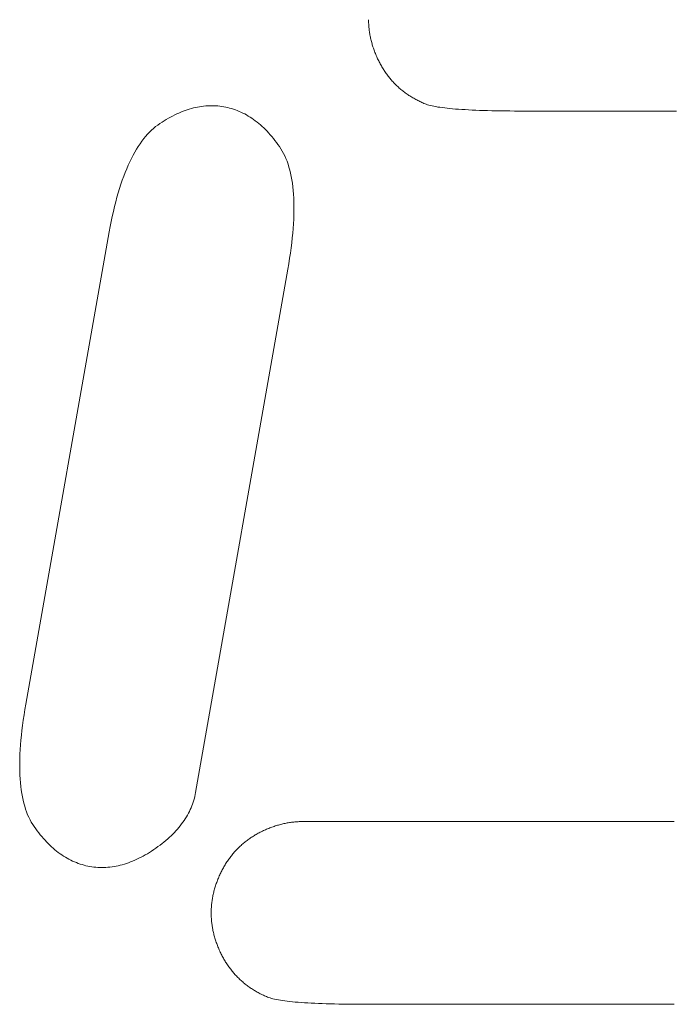
# Model space of a CAD drawing. Units: metres. Extents: x -1 to 10.2, y -0.7 to 4.6.
# Drawn here: x -0.6 to -0.6, y -0.6 to -0.6 of the extents above; entities that cross this region are included whole.
import ezdxf

# ---------------------------------------------------------------- set-up
doc = ezdxf.new("R2010")
doc.units = ezdxf.units.M
doc.header["$LTSCALE"] = 0.254
doc.layers.add('Bedienfeld', color=7, linetype='Continuous', lineweight=13, true_color=0x695db4)
doc.layers.add('Keine', color=7, linetype='Continuous', lineweight=9)

# ---------------------------------------------------------------- blocks, each defined once
blk = doc.blocks.new('Gruppe-3-1')
at = {"layer": 'Bedienfeld', "color": 7}
for p, q in [((-0.5653892, -0.5666848), (-0.5653891, -0.5666902)), ((-0.5653891, -0.5666902), (-0.565389, -0.5666956)), ((-0.565389, -0.5666956), (-0.5653889, -0.5667009)), ((-0.5653889, -0.5667009), (-0.5653886, -0.5667063)), ((-0.5653886, -0.5667063), (-0.5653883, -0.5667117)), ((-0.5653883, -0.5667117), (-0.5653879, -0.5667171)), ((-0.5653879, -0.5667171), (-0.5653875, -0.5667225)), ((-0.5653875, -0.5667225), (-0.565387, -0.5667278)), ((-0.565387, -0.5667278), (-0.5653864, -0.5667332)), ((-0.5653864, -0.5667332), (-0.5653857, -0.5667386)), ((-0.5653857, -0.5667386), (-0.565385, -0.5667439)), ((-0.565385, -0.5667439), (-0.5653842, -0.5667493)), ((-0.5653842, -0.5667493), (-0.5653833, -0.5667547)), ((-0.5653833, -0.5667547), (-0.5653824, -0.5667601)), ((-0.5653824, -0.5667601), (-0.5653814, -0.5667654)), ((-0.5653814, -0.5667654), (-0.5653803, -0.5667708)), ((-0.5653803, -0.5667708), (-0.5653792, -0.5667762)), ((-0.5653792, -0.5667762), (-0.565378, -0.5667815)), ((-0.565378, -0.5667815), (-0.5653767, -0.5667869)), ((-0.5653767, -0.5667869), (-0.5653753, -0.5667922)), ((-0.5653753, -0.5667922), (-0.5653724, -0.566803)), ((-0.5653724, -0.566803), (-0.5653709, -0.5668083)), ((-0.5653709, -0.5668083), (-0.5653692, -0.5668137)), ((-0.5653692, -0.5668137), (-0.5653675, -0.566819)), ((-0.5653675, -0.566819), (-0.5653658, -0.5668244)), ((-0.5653658, -0.5668244), (-0.5653639, -0.5668298)), ((-0.5653639, -0.5668298), (-0.565362, -0.5668351)), ((-0.565362, -0.5668351), (-0.5653601, -0.5668405)), ((-0.5653601, -0.5668405), (-0.565358, -0.5668458)), ((-0.565358, -0.5668458), (-0.5653559, -0.5668512)), ((-0.5653559, -0.5668512), (-0.5653537, -0.5668565)), ((-0.5653537, -0.5668565), (-0.5653515, -0.5668618)), ((-0.5653515, -0.5668618), (-0.5653492, -0.5668671)), ((-0.5653492, -0.5668671), (-0.5653469, -0.5668724)), ((-0.5653469, -0.5668724), (-0.5653445, -0.5668775)), ((-0.5653445, -0.5668775), (-0.565342, -0.5668827)), ((-0.565342, -0.5668827), (-0.5653395, -0.5668878)), ((-0.5653395, -0.5668878), (-0.565337, -0.5668928)), ((-0.565337, -0.5668928), (-0.5653344, -0.5668978)), ((-0.5653344, -0.5668978), (-0.5653318, -0.5669027)), ((-0.5653318, -0.5669027), (-0.5653291, -0.5669076)), ((-0.5653291, -0.5669076), (-0.5653263, -0.5669125)), ((-0.5653263, -0.5669125), (-0.5653236, -0.5669172)), ((-0.5653236, -0.5669172), (-0.5653207, -0.566922)), ((-0.5653207, -0.566922), (-0.5653178, -0.5669267)), ((-0.5653178, -0.5669267), (-0.5653149, -0.5669313)), ((-0.5653149, -0.5669313), (-0.5653119, -0.5669359)), ((-0.5653119, -0.5669359), (-0.5653089, -0.5669405)), ((-0.5653089, -0.5669405), (-0.5653058, -0.566945)), ((-0.5653058, -0.566945), (-0.5653027, -0.5669495)), ((-0.5653027, -0.5669495), (-0.5652995, -0.5669539)), ((-0.5652995, -0.5669539), (-0.5652962, -0.5669582)), ((-0.5652962, -0.5669582), (-0.565293, -0.5669625)), ((-0.565293, -0.5669625), (-0.5652896, -0.5669668)), ((-0.5652896, -0.5669668), (-0.5652862, -0.566971)), ((-0.5652862, -0.566971), (-0.5652828, -0.5669752)), ((-0.5652828, -0.5669752), (-0.5652793, -0.5669793)), ((-0.5652793, -0.5669793), (-0.5652758, -0.5669834)), ((-0.5652758, -0.5669834), (-0.5652722, -0.5669874)), ((-0.5652722, -0.5669874), (-0.5652686, -0.5669914)), ((-0.5652686, -0.5669914), (-0.5652649, -0.5669953)), ((-0.5652649, -0.5669953), (-0.5652612, -0.5669992)), ((-0.5652612, -0.5669992), (-0.5652574, -0.567003)), ((-0.5652574, -0.567003), (-0.5652536, -0.5670068)), ((-0.5652536, -0.5670068), (-0.5652497, -0.5670105)), ((-0.5652497, -0.5670105), (-0.5652458, -0.5670142)), ((-0.5652458, -0.5670142), (-0.5652418, -0.5670178)), ((-0.5652418, -0.5670178), (-0.5652378, -0.5670214)), ((-0.5652378, -0.5670214), (-0.5652337, -0.5670249)), ((-0.5652337, -0.5670249), (-0.5652296, -0.5670284)), ((-0.5652296, -0.5670284), (-0.5652254, -0.5670319)), ((-0.5652254, -0.5670319), (-0.5652212, -0.5670352)), ((-0.5652212, -0.5670352), (-0.5652169, -0.5670386)), ((-0.5652169, -0.5670386), (-0.5652126, -0.5670419)), ((-0.5652126, -0.5670419), (-0.5652082, -0.5670451)), ((-0.5652082, -0.5670451), (-0.5652038, -0.5670483)), ((-0.5652038, -0.5670483), (-0.5651994, -0.5670514)), ((-0.5651994, -0.5670514), (-0.5651949, -0.5670545)), ((-0.5651949, -0.5670545), (-0.5651903, -0.5670575)), ((-0.5651903, -0.5670575), (-0.5651857, -0.5670605)), ((-0.5651857, -0.5670605), (-0.5651811, -0.5670635)), ((-0.5661923, -0.5671097), (-0.5662023, -0.5671106)), ((-0.5661823, -0.567109), (-0.5661923, -0.5671097)), ((-0.5661724, -0.5671086), (-0.5661823, -0.567109)), ((-0.5661624, -0.5671084), (-0.5661724, -0.5671086)), ((-0.5661525, -0.5671086), (-0.5661624, -0.5671084)), ((-0.5661426, -0.5671091), (-0.5661525, -0.5671086)), ((-0.5661327, -0.5671098), (-0.5661426, -0.5671091)), ((-0.5661229, -0.5671108), (-0.5661327, -0.5671098)), ((-0.5651811, -0.5670635), (-0.5651764, -0.5670663)), ((-0.5651764, -0.5670663), (-0.5651716, -0.5670692)), ((-0.5651716, -0.5670692), (-0.5651668, -0.567072)), ((-0.5651668, -0.567072), (-0.565162, -0.5670747)), ((-0.565162, -0.5670747), (-0.5651571, -0.5670774)), ((-0.5651571, -0.5670774), (-0.5651522, -0.56708)), ((-0.5651522, -0.56708), (-0.5651472, -0.5670826)), ((-0.5651472, -0.5670826), (-0.5651421, -0.5670852)), ((-0.5651421, -0.5670852), (-0.565137, -0.5670877)), ((-0.565137, -0.5670877), (-0.5651319, -0.5670901)), ((-0.5651319, -0.5670901), (-0.5651267, -0.5670925)), ((-0.5651267, -0.5670925), (-0.5651215, -0.5670948)), ((-0.5651215, -0.5670948), (-0.5651162, -0.5670971)), ((-0.5651162, -0.5670971), (-0.5651109, -0.5670994)), ((-0.5651109, -0.5670994), (-0.5651052, -0.5671015)), ((-0.5651052, -0.5671015), (-0.565099, -0.5671037)), ((-0.565099, -0.5671037), (-0.565092, -0.5671057)), ((-0.565092, -0.5671057), (-0.5650845, -0.5671077)), ((-0.5650845, -0.5671077), (-0.5650763, -0.5671096)), ((-0.5650763, -0.5671096), (-0.5650676, -0.5671114)), ((-0.5663449, -0.5671542), (-0.5663553, -0.5671594)), ((-0.5663346, -0.5671492), (-0.5663449, -0.5671542)), ((-0.5663243, -0.5671445), (-0.5663346, -0.5671492)), ((-0.566314, -0.5671401), (-0.5663243, -0.5671445)), ((-0.5663037, -0.567136), (-0.566314, -0.5671401)), ((-0.5662935, -0.5671322), (-0.5663037, -0.567136)), ((-0.5662833, -0.5671287), (-0.5662935, -0.5671322)), ((-0.5662731, -0.5671254), (-0.5662833, -0.5671287)), ((-0.5662629, -0.5671225), (-0.5662731, -0.5671254)), ((-0.5662527, -0.5671198), (-0.5662629, -0.5671225)), ((-0.5662426, -0.5671174), (-0.5662527, -0.5671198)), ((-0.5662325, -0.5671153), (-0.5662426, -0.5671174)), ((-0.5662224, -0.5671134), (-0.5662325, -0.5671153)), ((-0.5662124, -0.5671119), (-0.5662224, -0.5671134)), ((-0.5662023, -0.5671106), (-0.5662124, -0.5671119)), ((-0.5661131, -0.5671121), (-0.5661229, -0.5671108)), ((-0.5661032, -0.5671137), (-0.5661131, -0.5671121)), ((-0.5660935, -0.5671156), (-0.5661032, -0.5671137)), ((-0.5660838, -0.5671177), (-0.5660935, -0.5671156)), ((-0.5660742, -0.5671201), (-0.5660838, -0.5671177)), ((-0.5660647, -0.5671228), (-0.5660742, -0.5671201)), ((-0.5660552, -0.5671258), (-0.5660647, -0.5671228)), ((-0.5660459, -0.567129), (-0.5660552, -0.5671258)), ((-0.5660366, -0.5671325), (-0.5660459, -0.567129)), ((-0.5660273, -0.5671363), (-0.5660366, -0.5671325)), ((-0.5660182, -0.5671404), (-0.5660273, -0.5671363)), ((-0.5660091, -0.5671447), (-0.5660182, -0.5671404)), ((-0.5660001, -0.5671493), (-0.5660091, -0.5671447)), ((-0.5659912, -0.5671542), (-0.5660001, -0.5671493)), ((-0.5659823, -0.5671594), (-0.5659912, -0.5671542)), ((-0.5650676, -0.5671114), (-0.5650581, -0.5671132)), ((-0.5650581, -0.5671132), (-0.5650481, -0.5671149)), ((-0.5650481, -0.5671149), (-0.5650374, -0.5671165)), ((-0.5650374, -0.5671165), (-0.5650262, -0.5671181)), ((-0.5650262, -0.5671181), (-0.5650142, -0.5671195)), ((-0.5650142, -0.5671195), (-0.5650017, -0.567121)), ((-0.5650017, -0.567121), (-0.5649885, -0.5671223)), ((-0.5649885, -0.5671223), (-0.5649748, -0.5671236)), ((-0.5649748, -0.5671236), (-0.5649603, -0.5671248)), ((-0.5649603, -0.5671248), (-0.5649453, -0.567126)), ((-0.5649453, -0.567126), (-0.5649296, -0.567127)), ((-0.5649296, -0.567127), (-0.5649134, -0.567128)), ((-0.5649134, -0.567128), (-0.5648965, -0.567129)), ((-0.5648965, -0.567129), (-0.5648789, -0.5671298)), ((-0.5648789, -0.5671298), (-0.5648608, -0.5671306)), ((-0.5648608, -0.5671306), (-0.564842, -0.5671314)), ((-0.564842, -0.5671314), (-0.5648226, -0.567132)), ((-0.5648226, -0.567132), (-0.5648025, -0.5671326)), ((-0.5648025, -0.5671326), (-0.5647819, -0.5671331)), ((-0.5647819, -0.5671331), (-0.5647606, -0.5671336)), ((-0.5647606, -0.5671336), (-0.5647387, -0.567134)), ((-0.5647387, -0.567134), (-0.5647161, -0.5671343)), ((-0.5647161, -0.5671343), (-0.564693, -0.5671345)), ((-0.564693, -0.5671345), (-0.5646692, -0.5671347)), ((-0.5646692, -0.5671347), (-0.5646448, -0.5671348)), ((-0.5646448, -0.5671348), (-0.5646197, -0.5671348)), ((-0.5645941, -0.5671348), (-0.5646197, -0.5671348)), ((-0.5645678, -0.5671348), (-0.5645941, -0.5671348)), ((-0.5645409, -0.5671348), (-0.5645678, -0.5671348)), ((-0.5645134, -0.5671348), (-0.5645409, -0.5671348)), ((-0.5644852, -0.5671348), (-0.5645134, -0.5671348)), ((-0.5644564, -0.5671348), (-0.5644852, -0.5671348)), ((-0.564427, -0.5671348), (-0.5644564, -0.5671348)), ((-0.564397, -0.5671348), (-0.564427, -0.5671348)), ((-0.5643664, -0.5671348), (-0.564397, -0.5671348)), ((-0.5643351, -0.5671348), (-0.5643664, -0.5671348)), ((-0.5643032, -0.5671348), (-0.5643351, -0.5671348)), ((-0.5642707, -0.5671348), (-0.5643032, -0.5671348)), ((-0.5642375, -0.5671348), (-0.5642707, -0.5671348)), ((-0.5642037, -0.5671348), (-0.5642375, -0.5671348)), ((-0.5641693, -0.5671348), (-0.5642037, -0.5671348)), ((-0.5641343, -0.5671348), (-0.5641693, -0.5671348)), ((-0.5640987, -0.5671348), (-0.5641343, -0.5671348)), ((-0.5640624, -0.5671348), (-0.5640987, -0.5671348)), ((-0.5640255, -0.5671348), (-0.5640624, -0.5671348)), ((-0.563988, -0.5671348), (-0.5640255, -0.5671348)), ((-0.5639499, -0.5671348), (-0.563988, -0.5671348)), ((-0.5639111, -0.5671348), (-0.5639499, -0.5671348)), ((-0.5638717, -0.5671348), (-0.5639111, -0.5671348)), ((-0.5664284, -0.567204), (-0.5664389, -0.5672117)), ((-0.5664179, -0.5671968), (-0.5664284, -0.567204)), ((-0.5664074, -0.5671899), (-0.5664179, -0.5671968)), ((-0.5663969, -0.5671832), (-0.5664074, -0.5671899)), ((-0.5663865, -0.5671768), (-0.5663969, -0.5671832)), ((-0.5663761, -0.5671707), (-0.5663865, -0.5671768)), ((-0.5663657, -0.5671649), (-0.5663761, -0.5671707)), ((-0.5663553, -0.5671594), (-0.5663657, -0.5671649)), ((-0.5659736, -0.5671648), (-0.5659823, -0.5671594)), ((-0.5659649, -0.5671705), (-0.5659736, -0.5671648)), ((-0.5659562, -0.5671765), (-0.5659649, -0.5671705)), ((-0.5659477, -0.5671828), (-0.5659562, -0.5671765)), ((-0.5659392, -0.5671893), (-0.5659477, -0.5671828)), ((-0.5659308, -0.5671962), (-0.5659392, -0.5671893)), ((-0.5659225, -0.5672032), (-0.5659308, -0.5671962)), ((-0.5659143, -0.5672106), (-0.5659225, -0.5672032)), ((-0.5664788, -0.5672487), (-0.5664884, -0.5672594)), ((-0.5664691, -0.5672385), (-0.5664788, -0.5672487)), ((-0.5664592, -0.567229), (-0.5664691, -0.5672385)), ((-0.5664491, -0.56722), (-0.5664592, -0.567229)), ((-0.5664389, -0.5672117), (-0.5664491, -0.56722)), ((-0.5659061, -0.5672183), (-0.5659143, -0.5672106)), ((-0.565898, -0.5672262), (-0.5659061, -0.5672183)), ((-0.56589, -0.5672344), (-0.565898, -0.5672262)), ((-0.5658821, -0.5672428), (-0.56589, -0.5672344)), ((-0.5658742, -0.5672516), (-0.5658821, -0.5672428)), ((-0.5658664, -0.5672606), (-0.5658742, -0.5672516)), ((-0.566516, -0.5672955), (-0.5665248, -0.5673088)), ((-0.5665069, -0.5672829), (-0.566516, -0.5672955)), ((-0.5664978, -0.5672708), (-0.5665069, -0.5672829)), ((-0.5664884, -0.5672594), (-0.5664978, -0.5672708)), ((-0.5658587, -0.5672699), (-0.5658664, -0.5672606)), ((-0.565851, -0.5672795), (-0.5658587, -0.5672699)), ((-0.5658435, -0.5672893), (-0.565851, -0.5672795)), ((-0.565836, -0.5672994), (-0.5658435, -0.5672893)), ((-0.5658286, -0.5673098), (-0.565836, -0.5672994)), ((-0.5665502, -0.5673523), (-0.5665583, -0.567368)), ((-0.5665419, -0.5673372), (-0.5665502, -0.5673523)), ((-0.5665334, -0.5673227), (-0.5665419, -0.5673372)), ((-0.5665248, -0.5673088), (-0.5665334, -0.5673227)), ((-0.5658214, -0.5673206), (-0.5658286, -0.5673098)), ((-0.5658146, -0.5673319), (-0.5658214, -0.5673206)), ((-0.5658082, -0.5673438), (-0.5658146, -0.5673319)), ((-0.5658021, -0.5673561), (-0.5658082, -0.5673438)), ((-0.566574, -0.5674014), (-0.5665816, -0.567419)), ((-0.5665662, -0.5673844), (-0.566574, -0.5674014)), ((-0.5665583, -0.567368), (-0.5665662, -0.5673844)), ((-0.5657965, -0.567369), (-0.5658021, -0.5673561)), ((-0.5657912, -0.5673824), (-0.5657965, -0.567369)), ((-0.5657863, -0.5673963), (-0.5657912, -0.5673824)), ((-0.5657818, -0.5674107), (-0.5657863, -0.5673963)), ((-0.566589, -0.5674372), (-0.5665962, -0.567456)), ((-0.5665816, -0.567419), (-0.566589, -0.5674372)), ((-0.5657776, -0.5674257), (-0.5657818, -0.5674107)), ((-0.5657739, -0.5674412), (-0.5657776, -0.5674257)), ((-0.5657705, -0.5674572), (-0.5657739, -0.5674412)), ((-0.5666101, -0.5674956), (-0.5666168, -0.5675163)), ((-0.5666032, -0.5674755), (-0.5666101, -0.5674956)), ((-0.5665962, -0.567456), (-0.5666032, -0.5674755)), ((-0.5657675, -0.5674737), (-0.5657705, -0.5674572)), ((-0.5657649, -0.5674908), (-0.5657675, -0.5674737)), ((-0.5657626, -0.5675083), (-0.5657649, -0.5674908)), ((-0.5666233, -0.5675376), (-0.5666296, -0.5675595)), ((-0.5666168, -0.5675163), (-0.5666233, -0.5675376)), ((-0.5657608, -0.5675264), (-0.5657626, -0.5675083)), ((-0.5657593, -0.567545), (-0.5657608, -0.5675264)), ((-0.5657582, -0.5675641), (-0.5657593, -0.567545)), ((-0.5666357, -0.5675821), (-0.5666417, -0.5676053)), ((-0.5666296, -0.5675595), (-0.5666357, -0.5675821)), ((-0.5657575, -0.5675838), (-0.5657582, -0.5675641)), ((-0.5657571, -0.567604), (-0.5657575, -0.5675838)), ((-0.5666475, -0.5676291), (-0.5666531, -0.5676535)), ((-0.5666417, -0.5676053), (-0.5666475, -0.5676291)), ((-0.5657576, -0.5676459), (-0.5657572, -0.5676247)), ((-0.5657572, -0.5676247), (-0.5657571, -0.567604)), ((-0.5666585, -0.5676785), (-0.5666637, -0.5677042)), ((-0.5666531, -0.5676535), (-0.5666585, -0.5676785)), ((-0.5657612, -0.5677127), (-0.5657596, -0.5676899)), ((-0.5657596, -0.5676899), (-0.5657584, -0.5676676)), ((-0.5657584, -0.5676676), (-0.5657576, -0.5676459)), ((-0.5666688, -0.5677305), (-0.5666737, -0.5677574)), ((-0.5666637, -0.5677042), (-0.5666688, -0.5677305)), ((-0.5657654, -0.5677598), (-0.5657631, -0.567736)), ((-0.5657631, -0.567736), (-0.5657612, -0.5677127)), ((-0.5666737, -0.5677574), (-0.567079, -0.570056)), ((-0.5657712, -0.567809), (-0.5657681, -0.5677841)), ((-0.5657681, -0.5677841), (-0.5657654, -0.5677598)), ((-0.5657785, -0.5678603), (-0.5657747, -0.5678344)), ((-0.5657747, -0.5678344), (-0.5657712, -0.567809)), ((-0.5657828, -0.5678867), (-0.5657785, -0.5678603)), ((-0.5662418, -0.5704909), (-0.5657874, -0.5679136)), ((-0.5657874, -0.5679136), (-0.5657828, -0.5678867)), ((-0.567079, -0.570056), (-0.5670836, -0.5700829)), ((-0.5670878, -0.5701094), (-0.5670917, -0.5701353)), ((-0.5670836, -0.5700829), (-0.5670878, -0.5701094)), ((-0.5670951, -0.5701607), (-0.5670982, -0.5701855)), ((-0.5670917, -0.5701353), (-0.5670951, -0.5701607)), ((-0.5671009, -0.5702099), (-0.5671033, -0.5702337)), ((-0.5670982, -0.5701855), (-0.5671009, -0.5702099)), ((-0.5671052, -0.570257), (-0.5671068, -0.5702798)), ((-0.5671033, -0.5702337), (-0.5671052, -0.570257)), ((-0.567108, -0.570302), (-0.5671088, -0.5703238)), ((-0.5671068, -0.5702798), (-0.567108, -0.570302)), ((-0.5671088, -0.5703238), (-0.5671092, -0.570345)), ((-0.5671092, -0.570345), (-0.5671092, -0.5703657)), ((-0.5671092, -0.5703657), (-0.5671089, -0.5703858)), ((-0.5671089, -0.5703858), (-0.5671082, -0.5704055)), ((-0.5671082, -0.5704055), (-0.5671071, -0.5704246)), ((-0.5671071, -0.5704246), (-0.5671056, -0.5704432)), ((-0.5671056, -0.5704432), (-0.5671037, -0.5704613)), ((-0.5671037, -0.5704613), (-0.5671015, -0.5704789)), ((-0.5671015, -0.5704789), (-0.5670989, -0.5704959)), ((-0.5670989, -0.5704959), (-0.5670959, -0.5705125)), ((-0.5662458, -0.5705104), (-0.5662437, -0.5705007)), ((-0.5662437, -0.5705007), (-0.5662418, -0.5704909)), ((-0.5670959, -0.5705125), (-0.5670925, -0.5705285)), ((-0.5670925, -0.5705285), (-0.5670887, -0.5705439)), ((-0.5670887, -0.5705439), (-0.5670846, -0.5705589)), ((-0.5662606, -0.5705576), (-0.5662571, -0.5705483)), ((-0.5662571, -0.5705483), (-0.5662539, -0.570539)), ((-0.5662539, -0.570539), (-0.5662509, -0.5705295)), ((-0.5662509, -0.5705295), (-0.5662482, -0.57052)), ((-0.5662482, -0.57052), (-0.5662458, -0.5705104)), ((-0.5670846, -0.5705589), (-0.5670801, -0.5705733)), ((-0.5670801, -0.5705733), (-0.5670752, -0.5705873)), ((-0.5670752, -0.5705873), (-0.5670699, -0.5706007)), ((-0.5670699, -0.5706007), (-0.5670642, -0.5706135)), ((-0.5662823, -0.570603), (-0.5662774, -0.5705941)), ((-0.5662774, -0.5705941), (-0.5662728, -0.5705851)), ((-0.5662728, -0.5705851), (-0.5662685, -0.570576)), ((-0.5662685, -0.570576), (-0.5662644, -0.5705669)), ((-0.5662644, -0.5705669), (-0.5662606, -0.5705576)), ((-0.5670642, -0.5706135), (-0.5670582, -0.5706259)), ((-0.5670582, -0.5706259), (-0.5670518, -0.5706377)), ((-0.5670518, -0.5706377), (-0.567045, -0.570649)), ((-0.567045, -0.570649), (-0.5670378, -0.5706598)), ((-0.5663175, -0.570655), (-0.5663109, -0.5706465)), ((-0.5663109, -0.5706465), (-0.5663047, -0.5706379)), ((-0.5663047, -0.5706379), (-0.5662987, -0.5706293)), ((-0.5662987, -0.5706293), (-0.5662929, -0.5706206)), ((-0.5662929, -0.5706206), (-0.5662875, -0.5706119)), ((-0.5662875, -0.5706119), (-0.5662823, -0.570603)), ((-0.565828, -0.5706501), (-0.5658333, -0.5706516)), ((-0.5658226, -0.5706487), (-0.565828, -0.5706501)), ((-0.5658172, -0.5706473), (-0.5658226, -0.5706487)), ((-0.5658119, -0.570646), (-0.5658172, -0.5706473)), ((-0.5658065, -0.5706448), (-0.5658119, -0.570646)), ((-0.5658011, -0.5706437), (-0.5658065, -0.5706448)), ((-0.5657958, -0.5706426), (-0.5658011, -0.5706437)), ((-0.5657904, -0.5706416), (-0.5657958, -0.5706426)), ((-0.565785, -0.5706407), (-0.5657904, -0.5706416)), ((-0.5657797, -0.5706398), (-0.565785, -0.5706407)), ((-0.5657743, -0.570639), (-0.5657797, -0.5706398)), ((-0.5657689, -0.5706383), (-0.5657743, -0.570639)), ((-0.5657636, -0.5706376), (-0.5657689, -0.5706383)), ((-0.5657582, -0.570637), (-0.5657636, -0.5706376)), ((-0.5657528, -0.5706365), (-0.5657582, -0.570637)), ((-0.5657474, -0.5706361), (-0.5657528, -0.5706365)), ((-0.5657421, -0.5706357), (-0.5657474, -0.5706361)), ((-0.5657367, -0.5706354), (-0.5657421, -0.5706357)), ((-0.5657313, -0.5706351), (-0.5657367, -0.5706354)), ((-0.5657259, -0.570635), (-0.5657313, -0.5706351)), ((-0.5657205, -0.5706349), (-0.5657259, -0.570635)), ((-0.5657152, -0.5706348), (-0.5657205, -0.5706349)), ((-0.5656699, -0.5706348), (-0.5657152, -0.5706348)), ((-0.5656245, -0.5706348), (-0.5656699, -0.5706348)), ((-0.5655792, -0.5706348), (-0.5656245, -0.5706348)), ((-0.5655339, -0.5706348), (-0.5655792, -0.5706348)), ((-0.5654886, -0.5706348), (-0.5655339, -0.5706348)), ((-0.5654433, -0.5706348), (-0.5654886, -0.5706348)), ((-0.565398, -0.5706348), (-0.5654433, -0.5706348)), ((-0.5653527, -0.5706348), (-0.565398, -0.5706348)), ((-0.5653074, -0.5706348), (-0.5653527, -0.5706348)), ((-0.565262, -0.5706348), (-0.5653074, -0.5706348)), ((-0.5652167, -0.5706348), (-0.565262, -0.5706348)), ((-0.5651714, -0.5706348), (-0.5652167, -0.5706348)), ((-0.5651261, -0.5706348), (-0.5651714, -0.5706348)), ((-0.5650808, -0.5706348), (-0.5651261, -0.5706348)), ((-0.5650355, -0.5706348), (-0.5650808, -0.5706348)), ((-0.5649902, -0.5706348), (-0.5650355, -0.5706348)), ((-0.5649449, -0.5706348), (-0.5649902, -0.5706348)), ((-0.5648995, -0.5706348), (-0.5649449, -0.5706348)), ((-0.5648542, -0.5706348), (-0.5648995, -0.5706348)), ((-0.5648089, -0.5706348), (-0.5648542, -0.5706348)), ((-0.5647636, -0.5706348), (-0.5648089, -0.5706348)), ((-0.5647183, -0.5706348), (-0.5647636, -0.5706348)), ((-0.564673, -0.5706348), (-0.5647183, -0.5706348)), ((-0.5646277, -0.5706348), (-0.564673, -0.5706348)), ((-0.5645824, -0.5706348), (-0.5646277, -0.5706348)), ((-0.564537, -0.5706348), (-0.5645824, -0.5706348)), ((-0.5644917, -0.5706348), (-0.564537, -0.5706348)), ((-0.5644464, -0.5706348), (-0.5644917, -0.5706348)), ((-0.5644011, -0.5706348), (-0.5644464, -0.5706348)), ((-0.5643558, -0.5706348), (-0.5644011, -0.5706348)), ((-0.5643105, -0.5706348), (-0.5643558, -0.5706348)), ((-0.5642652, -0.5706348), (-0.5643105, -0.5706348)), ((-0.5642202, -0.5706348), (-0.5642652, -0.5706348)), ((-0.5641758, -0.5706348), (-0.5642202, -0.5706348)), ((-0.564132, -0.5706348), (-0.5641758, -0.5706348)), ((-0.5640889, -0.5706348), (-0.564132, -0.5706348)), ((-0.5640464, -0.5706348), (-0.5640889, -0.5706348)), ((-0.5640045, -0.5706348), (-0.5640464, -0.5706348)), ((-0.5639633, -0.5706348), (-0.5640045, -0.5706348)), ((-0.5639226, -0.5706348), (-0.5639633, -0.5706348)), ((-0.5638826, -0.5706348), (-0.5639226, -0.5706348)), ((-0.5670378, -0.5706598), (-0.5670304, -0.5706702)), ((-0.5670304, -0.5706702), (-0.5670229, -0.5706803)), ((-0.5670229, -0.5706803), (-0.5670153, -0.5706902)), ((-0.5670153, -0.5706902), (-0.5670077, -0.5706998)), ((-0.5663625, -0.5707042), (-0.5663543, -0.5706962)), ((-0.5663543, -0.5706962), (-0.5663464, -0.5706881)), ((-0.5663464, -0.5706881), (-0.5663387, -0.5706799)), ((-0.5663387, -0.5706799), (-0.5663314, -0.5706717)), ((-0.5663314, -0.5706717), (-0.5663243, -0.5706634)), ((-0.5663243, -0.5706634), (-0.5663175, -0.570655)), ((-0.5659428, -0.5706977), (-0.5659476, -0.5707004)), ((-0.565938, -0.5706949), (-0.5659428, -0.5706977)), ((-0.5659331, -0.5706922), (-0.565938, -0.5706949)), ((-0.5659281, -0.5706896), (-0.5659331, -0.5706922)), ((-0.5659231, -0.570687), (-0.5659281, -0.5706896)), ((-0.5659181, -0.5706845), (-0.5659231, -0.570687)), ((-0.565913, -0.570682), (-0.5659181, -0.5706845)), ((-0.5659079, -0.5706795), (-0.565913, -0.570682)), ((-0.5659027, -0.5706771), (-0.5659079, -0.5706795)), ((-0.5658975, -0.5706748), (-0.5659027, -0.5706771)), ((-0.5658922, -0.5706725), (-0.5658975, -0.5706748)), ((-0.5658869, -0.5706703), (-0.5658922, -0.5706725)), ((-0.5658815, -0.5706681), (-0.5658869, -0.5706703)), ((-0.5658762, -0.570666), (-0.5658815, -0.5706681)), ((-0.5658708, -0.5706639), (-0.5658762, -0.570666)), ((-0.5658655, -0.570662), (-0.5658708, -0.5706639)), ((-0.5658601, -0.5706601), (-0.5658655, -0.570662)), ((-0.5658548, -0.5706582), (-0.5658601, -0.5706601)), ((-0.5658494, -0.5706565), (-0.5658548, -0.5706582)), ((-0.565844, -0.5706548), (-0.5658494, -0.5706565)), ((-0.5658387, -0.5706531), (-0.565844, -0.5706548)), ((-0.5658333, -0.5706516), (-0.5658387, -0.5706531)), ((-0.5670077, -0.5706998), (-0.567, -0.570709)), ((-0.567, -0.570709), (-0.5669922, -0.5707181)), ((-0.5669922, -0.5707181), (-0.5669843, -0.5707268)), ((-0.5669843, -0.5707268), (-0.5669764, -0.5707353)), ((-0.5669764, -0.5707353), (-0.5669683, -0.5707435)), ((-0.5669683, -0.5707435), (-0.5669603, -0.5707514)), ((-0.5664174, -0.5707507), (-0.5664076, -0.5707431)), ((-0.5664076, -0.5707431), (-0.566398, -0.5707355)), ((-0.566398, -0.5707355), (-0.5663887, -0.5707278)), ((-0.5663887, -0.5707278), (-0.5663797, -0.57072)), ((-0.5663797, -0.57072), (-0.566371, -0.5707121)), ((-0.566371, -0.5707121), (-0.5663625, -0.5707042)), ((-0.5660097, -0.5707447), (-0.5660137, -0.5707482)), ((-0.5660055, -0.5707412), (-0.5660097, -0.5707447)), ((-0.5660014, -0.5707378), (-0.5660055, -0.5707412)), ((-0.5659972, -0.5707344), (-0.5660014, -0.5707378)), ((-0.5659929, -0.570731), (-0.5659972, -0.5707344)), ((-0.5659886, -0.5707278), (-0.5659929, -0.570731)), ((-0.5659842, -0.5707245), (-0.5659886, -0.5707278)), ((-0.5659798, -0.5707213), (-0.5659842, -0.5707245)), ((-0.5659754, -0.5707182), (-0.5659798, -0.5707213)), ((-0.5659709, -0.5707151), (-0.5659754, -0.5707182)), ((-0.5659663, -0.5707121), (-0.5659709, -0.5707151)), ((-0.5659617, -0.5707091), (-0.5659663, -0.5707121)), ((-0.565957, -0.5707062), (-0.5659617, -0.5707091)), ((-0.5659524, -0.5707033), (-0.565957, -0.5707062)), ((-0.5659476, -0.5707004), (-0.5659524, -0.5707033)), ((-0.5669603, -0.5707514), (-0.5669521, -0.570759)), ((-0.5669521, -0.570759), (-0.5669438, -0.5707664)), ((-0.5669438, -0.5707664), (-0.5669355, -0.5707735)), ((-0.5669355, -0.5707735), (-0.5669271, -0.5707803)), ((-0.5669271, -0.5707803), (-0.5669187, -0.5707868)), ((-0.5669187, -0.5707868), (-0.5669101, -0.5707931)), ((-0.5669101, -0.5707931), (-0.5669015, -0.5707991)), ((-0.5664903, -0.5707989), (-0.5664799, -0.5707928)), ((-0.5664799, -0.5707928), (-0.5664694, -0.5707864)), ((-0.5664694, -0.5707864), (-0.5664589, -0.5707798)), ((-0.5664589, -0.5707798), (-0.5664485, -0.5707728)), ((-0.5664485, -0.5707728), (-0.5664379, -0.5707656)), ((-0.5664379, -0.5707656), (-0.5664275, -0.5707582)), ((-0.5664275, -0.5707582), (-0.5664174, -0.5707507)), ((-0.5660588, -0.5707944), (-0.5660622, -0.5707986)), ((-0.5660553, -0.5707903), (-0.5660588, -0.5707944)), ((-0.5660518, -0.5707862), (-0.5660553, -0.5707903)), ((-0.5660482, -0.5707822), (-0.5660518, -0.5707862)), ((-0.5660446, -0.5707782), (-0.5660482, -0.5707822)), ((-0.5660409, -0.5707743), (-0.5660446, -0.5707782)), ((-0.5660371, -0.5707704), (-0.5660409, -0.5707743)), ((-0.5660334, -0.5707666), (-0.5660371, -0.5707704)), ((-0.5660295, -0.5707628), (-0.5660334, -0.5707666)), ((-0.5660257, -0.5707591), (-0.5660295, -0.5707628)), ((-0.5660217, -0.5707554), (-0.5660257, -0.5707591)), ((-0.5660178, -0.5707518), (-0.5660217, -0.5707554)), ((-0.5660137, -0.5707482), (-0.5660178, -0.5707518)), ((-0.5669015, -0.5707991), (-0.5668928, -0.5708048)), ((-0.5668928, -0.5708048), (-0.566884, -0.5708103)), ((-0.566884, -0.5708103), (-0.5668752, -0.5708154)), ((-0.5668752, -0.5708154), (-0.5668663, -0.5708203)), ((-0.5668663, -0.5708203), (-0.5668573, -0.5708249)), ((-0.5668573, -0.5708249), (-0.5668482, -0.5708293)), ((-0.5668482, -0.5708293), (-0.566839, -0.5708333)), ((-0.566839, -0.5708333), (-0.5668298, -0.5708371)), ((-0.5668298, -0.5708371), (-0.5668205, -0.5708406)), ((-0.5668205, -0.5708406), (-0.5668111, -0.5708439)), ((-0.5668111, -0.5708439), (-0.5668017, -0.5708468)), ((-0.5666035, -0.5708472), (-0.5665933, -0.5708442)), ((-0.5665933, -0.5708442), (-0.5665831, -0.570841)), ((-0.5665831, -0.570841), (-0.5665729, -0.5708374)), ((-0.5665729, -0.5708374), (-0.5665626, -0.5708336)), ((-0.5665626, -0.5708336), (-0.5665524, -0.5708295)), ((-0.5665524, -0.5708295), (-0.5665421, -0.5708251)), ((-0.5665421, -0.5708251), (-0.5665318, -0.5708204)), ((-0.5665318, -0.5708204), (-0.5665214, -0.5708155)), ((-0.5665214, -0.5708155), (-0.5665111, -0.5708103)), ((-0.5665111, -0.5708103), (-0.5665007, -0.5708047)), ((-0.5665007, -0.5708047), (-0.5664903, -0.5707989)), ((-0.5660938, -0.5708429), (-0.5660967, -0.5708476)), ((-0.5660909, -0.5708383), (-0.5660938, -0.5708429)), ((-0.5660879, -0.5708337), (-0.5660909, -0.5708383)), ((-0.5660849, -0.5708291), (-0.5660879, -0.5708337)), ((-0.5660818, -0.5708246), (-0.5660849, -0.5708291)), ((-0.5660786, -0.5708202), (-0.5660818, -0.5708246)), ((-0.5660755, -0.5708158), (-0.5660786, -0.5708202)), ((-0.5660722, -0.5708114), (-0.5660755, -0.5708158)), ((-0.5660689, -0.5708071), (-0.5660722, -0.5708114)), ((-0.5660656, -0.5708028), (-0.5660689, -0.5708071)), ((-0.5660622, -0.5707986), (-0.5660656, -0.5708028)), ((-0.5668017, -0.5708468), (-0.5667921, -0.5708495)), ((-0.5667921, -0.5708495), (-0.5667825, -0.570852)), ((-0.5667825, -0.570852), (-0.5667729, -0.5708541)), ((-0.5667729, -0.5708541), (-0.5667631, -0.570856)), ((-0.5667631, -0.570856), (-0.5667533, -0.5708575)), ((-0.5667533, -0.5708575), (-0.5667435, -0.5708588)), ((-0.5667435, -0.5708588), (-0.5667336, -0.5708599)), ((-0.5667336, -0.5708599), (-0.5667238, -0.5708606)), ((-0.5667238, -0.5708606), (-0.5667139, -0.570861)), ((-0.5667139, -0.570861), (-0.5667039, -0.5708612)), ((-0.5667039, -0.5708612), (-0.566694, -0.5708611)), ((-0.566694, -0.5708611), (-0.566684, -0.5708607)), ((-0.566684, -0.5708607), (-0.566674, -0.57086)), ((-0.566674, -0.57086), (-0.566664, -0.570859)), ((-0.566664, -0.570859), (-0.566654, -0.5708577)), ((-0.566654, -0.5708577), (-0.5666439, -0.5708562)), ((-0.5666439, -0.5708562), (-0.5666339, -0.5708544)), ((-0.5666339, -0.5708544), (-0.5666238, -0.5708523)), ((-0.5666238, -0.5708523), (-0.5666136, -0.5708499)), ((-0.5666136, -0.5708499), (-0.5666035, -0.5708472)), ((-0.5661205, -0.5708921), (-0.5661228, -0.5708973)), ((-0.566118, -0.570887), (-0.5661205, -0.5708921)), ((-0.5661155, -0.5708819), (-0.566118, -0.570887)), ((-0.566113, -0.5708768), (-0.5661155, -0.5708819)), ((-0.5661104, -0.5708718), (-0.566113, -0.5708768)), ((-0.5661078, -0.5708669), (-0.5661104, -0.5708718)), ((-0.5661051, -0.570862), (-0.5661078, -0.5708669)), ((-0.5661023, -0.5708572), (-0.5661051, -0.570862)), ((-0.5660995, -0.5708524), (-0.5661023, -0.5708572)), ((-0.5660967, -0.5708476), (-0.5660995, -0.5708524)), ((-0.5661399, -0.5709399), (-0.5661418, -0.5709452)), ((-0.566138, -0.5709345), (-0.5661399, -0.5709399)), ((-0.5661361, -0.5709292), (-0.566138, -0.5709345)), ((-0.566134, -0.5709238), (-0.5661361, -0.5709292)), ((-0.5661319, -0.5709185), (-0.566134, -0.5709238)), ((-0.5661297, -0.5709131), (-0.5661319, -0.5709185)), ((-0.5661275, -0.5709078), (-0.5661297, -0.5709131)), ((-0.5661252, -0.5709025), (-0.5661275, -0.5709078)), ((-0.5661228, -0.5708973), (-0.5661252, -0.5709025)), ((-0.566154, -0.5709881), (-0.5661552, -0.5709935)), ((-0.5661527, -0.5709827), (-0.566154, -0.5709881)), ((-0.5661513, -0.5709774), (-0.5661527, -0.5709827)), ((-0.5661499, -0.570972), (-0.5661513, -0.5709774)), ((-0.5661484, -0.5709667), (-0.5661499, -0.570972)), ((-0.5661469, -0.5709613), (-0.5661484, -0.5709667)), ((-0.5661452, -0.5709559), (-0.5661469, -0.5709613)), ((-0.5661435, -0.5709506), (-0.5661452, -0.5709559)), ((-0.5661418, -0.5709452), (-0.5661435, -0.5709506)), ((-0.5661624, -0.5710364), (-0.566163, -0.5710418)), ((-0.5661617, -0.571031), (-0.5661624, -0.5710364)), ((-0.566161, -0.5710257), (-0.5661617, -0.571031)), ((-0.5661602, -0.5710203), (-0.566161, -0.5710257)), ((-0.5661593, -0.5710149), (-0.5661602, -0.5710203)), ((-0.5661584, -0.5710096), (-0.5661593, -0.5710149)), ((-0.5661574, -0.5710042), (-0.5661584, -0.5710096)), ((-0.5661563, -0.5709988), (-0.5661574, -0.5710042)), ((-0.5661552, -0.5709935), (-0.5661563, -0.5709988)), ((-0.5661651, -0.5710794), (-0.5661652, -0.5710848)), ((-0.5661652, -0.5710848), (-0.5661651, -0.5710902)), ((-0.566165, -0.571074), (-0.5661651, -0.5710794)), ((-0.5661649, -0.5710687), (-0.566165, -0.571074)), ((-0.5661646, -0.5710633), (-0.5661649, -0.5710687)), ((-0.5661643, -0.5710579), (-0.5661646, -0.5710633)), ((-0.5661639, -0.5710525), (-0.5661643, -0.5710579)), ((-0.5661635, -0.5710472), (-0.5661639, -0.5710525)), ((-0.566163, -0.5710418), (-0.5661635, -0.5710472)), ((-0.5661651, -0.5710902), (-0.566165, -0.5710956)), ((-0.566165, -0.5710956), (-0.5661649, -0.5711009)), ((-0.5661649, -0.5711009), (-0.5661646, -0.5711063)), ((-0.5661646, -0.5711063), (-0.5661643, -0.5711117)), ((-0.5661643, -0.5711117), (-0.5661639, -0.5711171)), ((-0.5661639, -0.5711171), (-0.5661635, -0.5711225)), ((-0.5661635, -0.5711225), (-0.566163, -0.5711278)), ((-0.566163, -0.5711278), (-0.5661624, -0.5711332)), ((-0.5661624, -0.5711332), (-0.5661617, -0.5711386)), ((-0.5661617, -0.5711386), (-0.566161, -0.5711439)), ((-0.566161, -0.5711439), (-0.5661602, -0.5711493)), ((-0.5661602, -0.5711493), (-0.5661593, -0.5711547)), ((-0.5661593, -0.5711547), (-0.5661584, -0.5711601)), ((-0.5661584, -0.5711601), (-0.5661574, -0.5711654)), ((-0.5661574, -0.5711654), (-0.5661563, -0.5711708)), ((-0.5661563, -0.5711708), (-0.5661552, -0.5711762)), ((-0.5661552, -0.5711762), (-0.566154, -0.5711815)), ((-0.566154, -0.5711815), (-0.5661527, -0.5711869)), ((-0.5661527, -0.5711869), (-0.5661513, -0.5711922)), ((-0.5661513, -0.5711922), (-0.5661499, -0.5711976)), ((-0.5661499, -0.5711976), (-0.5661484, -0.571203)), ((-0.5661484, -0.571203), (-0.5661469, -0.5712083)), ((-0.5661469, -0.5712083), (-0.5661452, -0.5712137)), ((-0.5661452, -0.5712137), (-0.5661435, -0.571219)), ((-0.5661435, -0.571219), (-0.5661418, -0.5712244)), ((-0.5661418, -0.5712244), (-0.5661399, -0.5712298)), ((-0.5661399, -0.5712298), (-0.566138, -0.5712351)), ((-0.566138, -0.5712351), (-0.5661361, -0.5712405)), ((-0.5661361, -0.5712405), (-0.566134, -0.5712458)), ((-0.566134, -0.5712458), (-0.5661319, -0.5712512)), ((-0.5661319, -0.5712512), (-0.5661297, -0.5712565)), ((-0.5661297, -0.5712565), (-0.5661275, -0.5712618)), ((-0.5661275, -0.5712618), (-0.5661252, -0.5712671)), ((-0.5661252, -0.5712671), (-0.5661229, -0.5712724)), ((-0.5661229, -0.5712724), (-0.5661205, -0.5712775)), ((-0.5661205, -0.5712775), (-0.566118, -0.5712827)), ((-0.566118, -0.5712827), (-0.5661155, -0.5712878)), ((-0.5661155, -0.5712878), (-0.566113, -0.5712928)), ((-0.566113, -0.5712928), (-0.5661104, -0.5712978)), ((-0.5661104, -0.5712978), (-0.5661078, -0.5713027)), ((-0.5661078, -0.5713027), (-0.5661051, -0.5713076)), ((-0.5661051, -0.5713076), (-0.5661023, -0.5713125)), ((-0.5661023, -0.5713125), (-0.5660996, -0.5713172)), ((-0.5660996, -0.5713172), (-0.5660967, -0.571322)), ((-0.5660967, -0.571322), (-0.5660938, -0.5713267)), ((-0.5660938, -0.5713267), (-0.5660909, -0.5713313)), ((-0.5660909, -0.5713313), (-0.5660879, -0.5713359)), ((-0.5660879, -0.5713359), (-0.5660849, -0.5713405)), ((-0.5660849, -0.5713405), (-0.5660818, -0.571345)), ((-0.5660818, -0.571345), (-0.5660787, -0.5713495)), ((-0.5660787, -0.5713495), (-0.5660755, -0.5713539)), ((-0.5660755, -0.5713539), (-0.5660722, -0.5713582)), ((-0.5660722, -0.5713582), (-0.566069, -0.5713625)), ((-0.566069, -0.5713625), (-0.5660656, -0.5713668)), ((-0.5660656, -0.5713668), (-0.5660622, -0.571371)), ((-0.5660622, -0.571371), (-0.5660588, -0.5713752)), ((-0.5660588, -0.5713752), (-0.5660553, -0.5713793)), ((-0.5660553, -0.5713793), (-0.5660518, -0.5713834)), ((-0.5660518, -0.5713834), (-0.5660482, -0.5713874)), ((-0.5660482, -0.5713874), (-0.5660446, -0.5713914)), ((-0.5660446, -0.5713914), (-0.5660409, -0.5713953)), ((-0.5660409, -0.5713953), (-0.5660372, -0.5713992)), ((-0.5660372, -0.5713992), (-0.5660334, -0.571403)), ((-0.5660334, -0.571403), (-0.5660296, -0.5714068)), ((-0.5660296, -0.5714068), (-0.5660257, -0.5714105)), ((-0.5660257, -0.5714105), (-0.5660218, -0.5714142)), ((-0.5660218, -0.5714142), (-0.5660178, -0.5714178)), ((-0.5660178, -0.5714178), (-0.5660138, -0.5714214)), ((-0.5660138, -0.5714214), (-0.5660097, -0.5714249)), ((-0.5660097, -0.5714249), (-0.5660056, -0.5714284)), ((-0.5660056, -0.5714284), (-0.5660014, -0.5714319)), ((-0.5660014, -0.5714319), (-0.5659972, -0.5714352)), ((-0.5659972, -0.5714352), (-0.5659929, -0.5714386)), ((-0.5659929, -0.5714386), (-0.5659886, -0.5714419)), ((-0.5659886, -0.5714419), (-0.5659842, -0.5714451)), ((-0.5659842, -0.5714451), (-0.5659798, -0.5714483)), ((-0.5659798, -0.5714483), (-0.5659754, -0.5714514)), ((-0.5659754, -0.5714514), (-0.5659709, -0.5714545)), ((-0.5659709, -0.5714545), (-0.5659663, -0.5714575)), ((-0.5659663, -0.5714575), (-0.5659617, -0.5714605)), ((-0.5659617, -0.5714605), (-0.5659571, -0.5714635)), ((-0.5659571, -0.5714635), (-0.5659524, -0.5714663)), ((-0.5659524, -0.5714663), (-0.5659476, -0.5714692)), ((-0.5659476, -0.5714692), (-0.5659428, -0.571472)), ((-0.5659428, -0.571472), (-0.565938, -0.5714747)), ((-0.565938, -0.5714747), (-0.5659331, -0.5714774)), ((-0.5659331, -0.5714774), (-0.5659282, -0.57148)), ((-0.5659282, -0.57148), (-0.5659232, -0.5714826)), ((-0.5659232, -0.5714826), (-0.5659181, -0.5714852)), ((-0.5659181, -0.5714852), (-0.565913, -0.5714877)), ((-0.565913, -0.5714877), (-0.5659079, -0.5714901)), ((-0.5659079, -0.5714901), (-0.5659027, -0.5714925)), ((-0.5659027, -0.5714925), (-0.5658975, -0.5714948)), ((-0.5658975, -0.5714948), (-0.5658922, -0.5714971)), ((-0.5658922, -0.5714971), (-0.5658869, -0.5714994)), ((-0.5658869, -0.5714994), (-0.5658812, -0.5715015)), ((-0.5658812, -0.5715015), (-0.565875, -0.5715037)), ((-0.565875, -0.5715037), (-0.565868, -0.5715057)), ((-0.565868, -0.5715057), (-0.5658605, -0.5715077)), ((-0.5658605, -0.5715077), (-0.5658523, -0.5715096)), ((-0.5658523, -0.5715096), (-0.5658436, -0.5715114)), ((-0.5658436, -0.5715114), (-0.5658341, -0.5715132)), ((-0.5658341, -0.5715132), (-0.5658241, -0.5715149)), ((-0.5658241, -0.5715149), (-0.5658134, -0.5715165)), ((-0.5658134, -0.5715165), (-0.5658022, -0.5715181)), ((-0.5658022, -0.5715181), (-0.5657902, -0.5715195)), ((-0.5657902, -0.5715195), (-0.5657777, -0.571521)), ((-0.5657777, -0.571521), (-0.5657645, -0.5715223)), ((-0.5657645, -0.5715223), (-0.5657508, -0.5715236)), ((-0.5657508, -0.5715236), (-0.5657363, -0.5715248)), ((-0.5657363, -0.5715248), (-0.5657213, -0.571526)), ((-0.5657213, -0.571526), (-0.5657056, -0.571527)), ((-0.5657056, -0.571527), (-0.5656894, -0.571528)), ((-0.5656894, -0.571528), (-0.5656725, -0.571529)), ((-0.5656725, -0.571529), (-0.5656549, -0.5715298)), ((-0.5656549, -0.5715298), (-0.5656368, -0.5715306)), ((-0.5656368, -0.5715306), (-0.565618, -0.5715314)), ((-0.565618, -0.5715314), (-0.5655986, -0.571532)), ((-0.5655986, -0.571532), (-0.5655785, -0.5715326)), ((-0.5655785, -0.5715326), (-0.5655579, -0.5715331)), ((-0.5655579, -0.5715331), (-0.5655366, -0.5715336)), ((-0.5655366, -0.5715336), (-0.5655147, -0.571534)), ((-0.5655147, -0.571534), (-0.5654921, -0.5715343)), ((-0.5654921, -0.5715343), (-0.565469, -0.5715345)), ((-0.565469, -0.5715345), (-0.5654452, -0.5715347)), ((-0.5654452, -0.5715347), (-0.5654208, -0.5715348)), ((-0.5654208, -0.5715348), (-0.5653957, -0.5715348)), ((-0.5653701, -0.5715348), (-0.5653957, -0.5715348)), ((-0.5653438, -0.5715348), (-0.5653701, -0.5715348)), ((-0.5653169, -0.5715348), (-0.5653438, -0.5715348)), ((-0.5652894, -0.5715348), (-0.5653169, -0.5715348)), ((-0.5652612, -0.5715348), (-0.5652894, -0.5715348)), ((-0.5652324, -0.5715348), (-0.5652612, -0.5715348)), ((-0.565203, -0.5715348), (-0.5652324, -0.5715348)), ((-0.565173, -0.5715348), (-0.565203, -0.5715348)), ((-0.5651424, -0.5715348), (-0.565173, -0.5715348)), ((-0.5651111, -0.5715348), (-0.5651424, -0.5715348)), ((-0.5650792, -0.5715348), (-0.5651111, -0.5715348)), ((-0.5650467, -0.5715348), (-0.5650792, -0.5715348)), ((-0.5650135, -0.5715348), (-0.5650467, -0.5715348)), ((-0.5649797, -0.5715348), (-0.5650135, -0.5715348)), ((-0.5649453, -0.5715348), (-0.5649797, -0.5715348)), ((-0.5649103, -0.5715348), (-0.5649453, -0.5715348)), ((-0.5648747, -0.5715348), (-0.5649103, -0.5715348)), ((-0.5648384, -0.5715348), (-0.5648747, -0.5715348)), ((-0.5648015, -0.5715348), (-0.5648384, -0.5715348)), ((-0.564764, -0.5715348), (-0.5648015, -0.5715348)), ((-0.5647259, -0.5715348), (-0.564764, -0.5715348)), ((-0.5646871, -0.5715348), (-0.5647259, -0.5715348)), ((-0.5646477, -0.5715348), (-0.5646871, -0.5715348)), ((-0.5646077, -0.5715348), (-0.5646477, -0.5715348)), ((-0.5645671, -0.5715348), (-0.5646077, -0.5715348)), ((-0.5645258, -0.5715348), (-0.5645671, -0.5715348)), ((-0.564484, -0.5715348), (-0.5645258, -0.5715348)), ((-0.5644415, -0.5715348), (-0.564484, -0.5715348)), ((-0.5643983, -0.5715348), (-0.5644415, -0.5715348)), ((-0.5643546, -0.5715348), (-0.5643983, -0.5715348)), ((-0.5643102, -0.5715348), (-0.5643546, -0.5715348)), ((-0.5642652, -0.5715348), (-0.5643102, -0.5715348)), ((-0.5642202, -0.5715348), (-0.5642652, -0.5715348)), ((-0.5641758, -0.5715348), (-0.5642202, -0.5715348)), ((-0.5641321, -0.5715348), (-0.5641758, -0.5715348)), ((-0.5640889, -0.5715348), (-0.5641321, -0.5715348)), ((-0.5640464, -0.5715348), (-0.5640889, -0.5715348)), ((-0.5640045, -0.5715348), (-0.5640464, -0.5715348)), ((-0.5639633, -0.5715348), (-0.5640045, -0.5715348)), ((-0.5639227, -0.5715348), (-0.5639633, -0.5715348)), ((-0.5638826, -0.5715348), (-0.5639227, -0.5715348))]:
    blk.add_line(p, q, dxfattribs=at)

msp = doc.modelspace()

# ---------------------------------------------------------------- block references
at = {"layer": 'Keine', "color": 7}
msp.add_blockref('Gruppe-3-1', (0, 0), dxfattribs=at)

doc.saveas('drawing.dxf')
